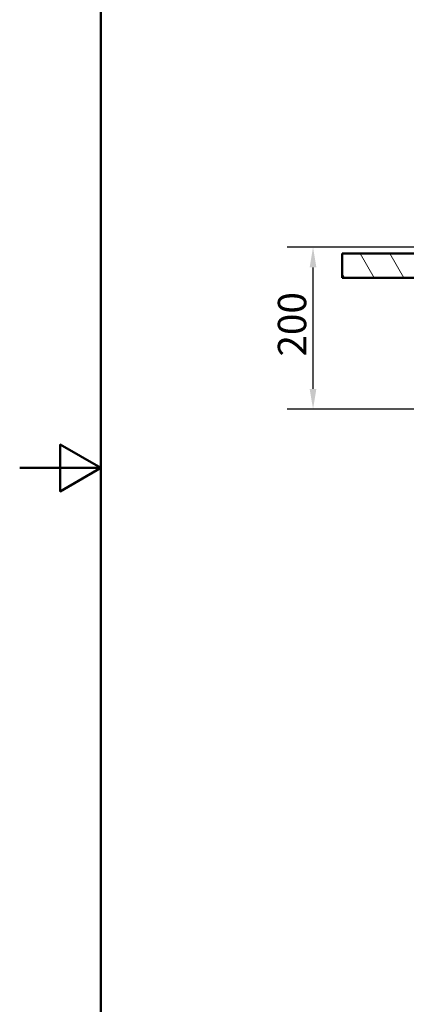
# Paper-space layout 'DF_1' of a CAD drawing. Units: millimetres. Extents: x -398 to 2100, y 0 to 4077.
# Drawn here: x 0 to 477, y 823 to 2038 of the extents above; entities that cross this region are included whole.
import ezdxf

# ---------------------------------------------------------------- set-up
doc = ezdxf.new("R2010")
doc.units = ezdxf.units.MM
doc.header["$LTSCALE"] = 10
for name, color, linetype, lineweight in [('Dimensions(ISO)', 7, 'Continuous', 25), ('Hatch', 7, 'Continuous', 9), ('Sketch Geometry(ISO)', 7, 'Continuous', 50), ('Visible Edges(ISO)', 7, 'Continuous', 50)]:
    doc.layers.add(name, color=color, linetype=linetype, lineweight=lineweight)
doc.styles.add('Text_3.5mm', font='arial.ttf', dxfattribs={"width": 0.9})
doc.dimstyles.new('KS-STANDARD', dxfattribs={"dimscale": 10, "dimtxt": 3.5, "dimasz": 2.5, "dimexe": 3.175, "dimexo": 0, "dimgap": 0.8, "dimtad": 1, "dimdec": 1, "dimrnd": 1e-08, "dimtxsty": 'Text_3.5mm', "dimcen": 0.09, "dimdle": 10, "dimclrd": 7, "dimclre": 7, "dimclrt": 7, "dimadec": 0, "dimazin": 2, "dimtfac": 0.714286, "dimtdec": 4, "dimtmove": 0, "dimatfit": 3, "dimfxl": 1, "dimtolj": 1, "dimlwd": 25, "dimlwe": 25, "dimarcsym": 0})

# ---------------------------------------------------------------- blocks, each defined once
blk = doc.blocks.new('*D7')
at = {"layer": 'Defpoints', "color": 0, "linetype": 'Continuous', "transparency": 16777216}
for p in [(361.7, 1757.6), (512.5, 1757.6), (668.4, 1557.7)]:
    blk.add_point(p, dxfattribs=at)
at = {"layer": 'Dimensions(ISO)', "color": 7, "linetype": 'Continuous', "lineweight": 25, "transparency": 16777216}
for p, q in [((512.5, 1757.6), (329.9, 1757.6)), ((361.7, 1582.7), (361.7, 1732.6)), ((668.4, 1557.7), (329.9, 1557.7))]:
    blk.add_line(p, q, dxfattribs=at)
at = {"layer": 'Dimensions(ISO)', "color": 7, "linetype": 'Continuous', "transparency": 16777216}
for points in [[(357.5, 1732.6), (365.8, 1732.6), (361.7, 1757.6)], [(357.5, 1582.7), (365.8, 1582.7), (361.7, 1557.7)]]:
    blk.add_solid(points, dxfattribs=at)
at = {"layer": 'Dimensions(ISO)', "color": 7, "linetype": 'Continuous', "lineweight": 25, "transparency": 16777216, "insert": (335.8, 1622.6), "char_height": 35, "attachment_point": 4, "rotation": 90, "style": 'Text_3.5mm'}
blk.add_mtext('\\A1;200', dxfattribs=at)
blk = doc.blocks.new('Borders Default Border')
at = {"layer": 'Sketch Geometry(ISO)', "flags": 128}
for points in [[(10, 10), (10, 287), (200, 287), (200, 10), (10, 10)], [(0, 148.5), (10, 148.5), (5, 151.39), (5, 145.61), (10, 148.5)]]:
    blk.add_lwpolyline(points, dxfattribs=at)

psp = doc.layouts.new('DF_1')

# ---------------------------------------------------------------- hatches: boundary and pattern name
at = {"layer": 'Hatch'}
h = psp.add_hatch(dxfattribs=at)
h.set_pattern_fill('ANSI31', color=256, scale=254, angle=75, style=0)
h.set_pattern_definition([(120, (0, 0), (-27.4963, -15.875), [])])
h.paths.add_polyline_path([(518.26, 1719.63), (518.26, 1749.63), (508.26, 1749.63), (397.61, 1749.63), (397.61, 1719.63), (489.26, 1719.63), (508.26, 1719.63)])
h.paths.add_polyline_path([(1498.26, 1749.63), (1498.26, 1719.63), (1597.61, 1719.63), (1597.61, 1749.63), (1508.26, 1749.63)])

# ---------------------------------------------------------------- linework, layer by layer
at = {"layer": 'Visible Edges(ISO)'}
for p, q in [((518.26, 1749.63), (397.61, 1749.63)), ((397.61, 1749.63), (397.61, 1719.63)), ((397.61, 1719.63), (518.26, 1719.63))]:
    psp.add_line(p, q, dxfattribs=at)

# ---------------------------------------------------------------- block references
at = {"xscale": 10, "yscale": 10, "zscale": 10}
psp.add_blockref('Borders Default Border', (0, 0), dxfattribs=at)

# ---------------------------------------------------------------- dimensions: what is measured, and where the dimension line sits
at = {"layer": 'Dimensions(ISO)', "color": 7, "linetype": 'Continuous', "lineweight": 25}
dim = psp.add_linear_dim(base=(361.66, 1757.63), p1=(668.38, 1557.65), p2=(512.55, 1757.63), angle=90, dimstyle='KS-STANDARD', override={"dimgap": 0.8, "dimdec": 0, "dimtol": 0, "dimlim": 0, "dimtp": 0, "dimtm": 0, "dimtdec": 5, "dimtofl": 0, "dimatfit": 1}, dxfattribs=at)
dim.commit()
dim.dimension.update_dxf_attribs({"geometry": '*D7', "text_midpoint": (361.66, 1657.64), "dimtype": 160})

doc.saveas('drawing.dxf')
